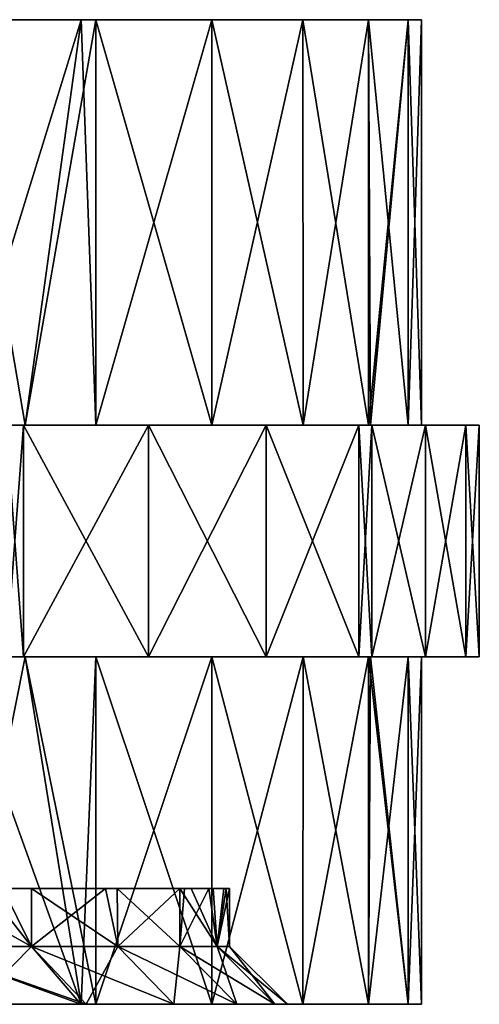
# Model space of a CAD drawing. Units: millimetres. Extents: x -30.5 to 30.5, y 0 to 80.2.
# Drawn here: x 26.5 to 30.5, y 31 to 39.5 of the extents above; entities that cross this region are included whole.
import ezdxf

# ---------------------------------------------------------------- set-up
doc = ezdxf.new("R2010")
doc.units = ezdxf.units.MM
doc.header["$LTSCALE"] = 65.185185
for name, color, linetype in [('36', 7, 'CONTINUOUS'), ('37', 7, 'CONTINUOUS'), ('38', 7, 'CONTINUOUS'), ('41', 7, 'CONTINUOUS'), ('42', 7, 'CONTINUOUS'), ('43', 7, 'CONTINUOUS'), ('44', 7, 'CONTINUOUS'), ('45', 7, 'CONTINUOUS'), ('46', 7, 'CONTINUOUS'), ('47', 7, 'CONTINUOUS'), ('48', 7, 'CONTINUOUS'), ('50', 7, 'CONTINUOUS'), ('52', 7, 'CONTINUOUS')]:
    doc.layers.add(name, color=color, linetype=linetype)

msp = doc.modelspace()

# ---------------------------------------------------------------- linework, layer by layer
at = {"layer": '36', "linetype": 'Continuous'}
for points in [[(25.9808, 39.5, 15), (27.064, 39.5, 12.9433), (24.051, 39.5, 13.3202), (25.9808, 39.5, 15)], [(24.051, 39.5, 13.3202), (27.064, 39.5, 12.9433), (24.0862, 39.5, 11.0498), (24.051, 39.5, 13.3202)], [(27.064, 39.5, -12.9433), (25.9808, 39.5, -15), (24.051, 39.5, -13.3202), (27.064, 39.5, -12.9433)], [(24.0862, 39.5, -11.0498), (27.064, 39.5, -12.9433), (24.051, 39.5, -13.3202), (24.0862, 39.5, -11.0498)], [(27.064, 39.5, 12.9433), (27.054, 39.5, 10.0628), (24.0862, 39.5, 11.0498), (27.064, 39.5, 12.9433)], [(24.0862, 39.5, 11.0498), (27.054, 39.5, 10.0628), (24.9015, 39.5, 9.0642), (24.0862, 39.5, 11.0498)], [(27.054, 39.5, -10.0628), (27.064, 39.5, -12.9433), (24.0862, 39.5, -11.0498), (27.054, 39.5, -10.0628)], [(24.9015, 39.5, -9.0642), (27.054, 39.5, -10.0628), (24.0862, 39.5, -11.0498), (24.9015, 39.5, -9.0642)], [(27.054, 39.5, 10.0628), (27.054, 39.5, 7.1877), (24.9015, 39.5, 9.0642), (27.054, 39.5, 10.0628)], [(24.9015, 39.5, 9.0642), (27.054, 39.5, 7.1877), (25.597, 39.5, 6.8588), (24.9015, 39.5, 9.0642)], [(27.054, 39.5, -7.1877), (27.054, 39.5, -10.0628), (24.9015, 39.5, -9.0642), (27.054, 39.5, -7.1877)], [(25.597, 39.5, -6.8588), (27.054, 39.5, -7.1877), (24.9015, 39.5, -9.0642), (25.597, 39.5, -6.8588)], [(27.054, 39.5, 7.1877), (27.054, 39.5, 4.3126), (25.597, 39.5, 6.8588), (27.054, 39.5, 7.1877)], [(25.597, 39.5, 6.8588), (27.054, 39.5, 4.3126), (26.0974, 39.5, 4.6009), (25.597, 39.5, 6.8588)], [(26.0974, 39.5, -4.6009), (27.054, 39.5, -7.1877), (25.597, 39.5, -6.8588), (26.0974, 39.5, -4.6009)], [(26.0974, 39.5, 4.6009), (27.054, 39.5, 4.3126), (26.3988, 39.5, 2.3125), (26.0974, 39.5, 4.6009)], [(27.054, 39.5, -4.3126), (27.054, 39.5, -7.1877), (26.0974, 39.5, -4.6009), (27.054, 39.5, -4.3126)], [(26.3988, 39.5, -2.3125), (27.054, 39.5, -4.3126), (26.0974, 39.5, -4.6009), (26.3988, 39.5, -2.3125)], [(27.054, 39.5, 4.3126), (27.054, 39.5, 1.4375), (26.3988, 39.5, 2.3125), (27.054, 39.5, 4.3126)], [(26.3988, 39.5, 2.3125), (27.054, 39.5, 1.4375), (26.5, 39.5), (26.3988, 39.5, 2.3125)], [(27.054, 39.5, -1.4375), (27.054, 39.5, -4.3126), (26.3988, 39.5, -2.3125), (27.054, 39.5, -1.4375)], [(26.5, 39.5), (27.054, 39.5, -1.4375), (26.3988, 39.5, -2.3125), (26.5, 39.5)], [(27.054, 39.5, 1.4375), (27.054, 39.5, -1.4375), (26.5, 39.5), (27.054, 39.5, 1.4375)], [(29.8854, 39.5, 2.618), (30, 39.5), (27.054, 39.5, 1.4375), (29.8854, 39.5, 2.618)], [(27.054, 39.5, 1.4375), (30, 39.5), (27.054, 39.5, -1.4375), (27.054, 39.5, 1.4375)], [(27.054, 39.5, -1.4375), (30, 39.5), (29.8854, 39.5, -2.618), (27.054, 39.5, -1.4375)], [(29.5442, 39.5, 5.2086), (29.8854, 39.5, 2.618), (27.054, 39.5, 4.3126), (29.5442, 39.5, 5.2086)], [(27.054, 39.5, 4.3126), (29.8854, 39.5, 2.618), (27.054, 39.5, 1.4375), (27.054, 39.5, 4.3126)], [(28.9778, 39.5, 7.7646), (29.5442, 39.5, 5.2086), (27.054, 39.5, 7.1877), (28.9778, 39.5, 7.7646)], [(27.054, 39.5, 7.1877), (29.5442, 39.5, 5.2086), (27.054, 39.5, 4.3126), (27.054, 39.5, 7.1877)], [(28.1903, 39.5, 10.2613), (28.9778, 39.5, 7.7646), (27.054, 39.5, 10.0628), (28.1903, 39.5, 10.2613)], [(27.054, 39.5, 10.0628), (28.9778, 39.5, 7.7646), (27.054, 39.5, 7.1877), (27.054, 39.5, 10.0628)], [(27.064, 39.5, 12.9433), (28.1903, 39.5, 10.2613), (27.054, 39.5, 10.0628), (27.064, 39.5, 12.9433)], [(27.054, 39.5, -4.3126), (27.054, 39.5, -1.4375), (29.8854, 39.5, -2.618), (27.054, 39.5, -4.3126)], [(27.054, 39.5, -7.1877), (27.054, 39.5, -4.3126), (29.5442, 39.5, -5.2086), (27.054, 39.5, -7.1877)], [(29.5442, 39.5, -5.2086), (27.054, 39.5, -4.3126), (29.8854, 39.5, -2.618), (29.5442, 39.5, -5.2086)], [(27.054, 39.5, -10.0628), (27.054, 39.5, -7.1877), (28.9778, 39.5, -7.7646), (27.054, 39.5, -10.0628)], [(28.9778, 39.5, -7.7646), (27.054, 39.5, -7.1877), (29.5442, 39.5, -5.2086), (28.9778, 39.5, -7.7646)], [(27.064, 39.5, -12.9433), (27.054, 39.5, -10.0628), (27.1894, 39.5, -12.6777), (27.064, 39.5, -12.9433)], [(27.1894, 39.5, -12.6777), (27.054, 39.5, -10.0628), (28.1903, 39.5, -10.2613), (27.1894, 39.5, -12.6777)], [(28.1903, 39.5, -10.2613), (27.054, 39.5, -10.0628), (28.9778, 39.5, -7.7646), (28.1903, 39.5, -10.2613)], [(27.1894, 39.5, 12.6777), (28.1903, 39.5, 10.2613), (27.064, 39.5, 12.9433), (27.1894, 39.5, 12.6777)]]:
    msp.add_3dface(points, dxfattribs=at)
at = {"layer": '37', "linetype": 'Continuous'}
for points in [[(25.9808, 39.5, -15), (27.064, 39.5, -12.9433), (25.9807, 36, -14.9999), (25.9808, 39.5, -15)], [(25.9807, 36, -14.9999), (27.064, 39.5, -12.9433), (26.5798, 36, -13.9109), (25.9807, 36, -14.9999)], [(27.064, 39.5, -12.9433), (27.1894, 39.5, -12.6777), (26.5798, 36, -13.9109), (27.064, 39.5, -12.9433)], [(26.5798, 36, -13.9109), (27.1894, 39.5, -12.6777), (27.1889, 36, -12.6792), (26.5798, 36, -13.9109)], [(27.1894, 39.5, -12.6777), (28.1903, 39.5, -10.2613), (27.1889, 36, -12.6792), (27.1894, 39.5, -12.6777)], [(27.1889, 36, -12.6792), (28.1903, 39.5, -10.2613), (28.1908, 36, -10.2606), (27.1889, 36, -12.6792)], [(28.1903, 39.5, -10.2613), (28.9778, 39.5, -7.7646), (28.1908, 36, -10.2606), (28.1903, 39.5, -10.2613)], [(28.1908, 36, -10.2606), (28.9778, 39.5, -7.7646), (28.9779, 36, -7.7638), (28.1908, 36, -10.2606)], [(28.9778, 39.5, -7.7646), (29.5442, 39.5, -5.2086), (28.9779, 36, -7.7638), (28.9778, 39.5, -7.7646)], [(28.9779, 36, -7.7638), (29.5442, 39.5, -5.2086), (29.5441, 36, -5.2094), (28.9779, 36, -7.7638)], [(29.5442, 39.5, -5.2086), (29.8854, 39.5, -2.618), (29.5441, 36, -5.2094), (29.5442, 39.5, -5.2086)], [(29.5441, 36, -5.2094), (29.8854, 39.5, -2.618), (29.5611, 36, -5.1119), (29.5441, 36, -5.2094)], [(29.5611, 36, -5.1119), (29.8854, 39.5, -2.618), (29.8856, 36, -2.6165), (29.5611, 36, -5.1119)], [(29.8854, 39.5, -2.618), (30, 39.5), (29.8856, 36, -2.6165), (29.8854, 39.5, -2.618)], [(30, 39.5), (30, 36), (29.8856, 36, -2.6165), (30, 39.5)]]:
    msp.add_3dface(points, dxfattribs=at)
at = {"layer": '38', "linetype": 'Continuous'}
for points in [[(26.5798, 36, 13.9109), (25.9808, 39.5, 15), (25.9807, 36, 14.9999), (26.5798, 36, 13.9109)], [(27.064, 39.5, 12.9433), (25.9808, 39.5, 15), (26.5798, 36, 13.9109), (27.064, 39.5, 12.9433)], [(27.1889, 36, 12.6792), (27.064, 39.5, 12.9433), (26.5798, 36, 13.9109), (27.1889, 36, 12.6792)], [(27.1894, 39.5, 12.6777), (27.064, 39.5, 12.9433), (27.1889, 36, 12.6792), (27.1894, 39.5, 12.6777)], [(28.1908, 36, 10.2606), (27.1894, 39.5, 12.6777), (27.1889, 36, 12.6792), (28.1908, 36, 10.2606)], [(28.1903, 39.5, 10.2613), (27.1894, 39.5, 12.6777), (28.1908, 36, 10.2606), (28.1903, 39.5, 10.2613)], [(28.9778, 39.5, 7.7646), (28.1903, 39.5, 10.2613), (28.9779, 36, 7.7638), (28.9778, 39.5, 7.7646)], [(28.9779, 36, 7.7638), (28.1903, 39.5, 10.2613), (28.1908, 36, 10.2606), (28.9779, 36, 7.7638)], [(29.5442, 39.5, 5.2086), (28.9778, 39.5, 7.7646), (29.5441, 36, 5.2094), (29.5442, 39.5, 5.2086)], [(29.5441, 36, 5.2094), (28.9778, 39.5, 7.7646), (28.9779, 36, 7.7638), (29.5441, 36, 5.2094)], [(29.5611, 36, 5.1119), (29.5442, 39.5, 5.2086), (29.5441, 36, 5.2094), (29.5611, 36, 5.1119)], [(29.8854, 39.5, 2.618), (29.5442, 39.5, 5.2086), (29.8856, 36, 2.6165), (29.8854, 39.5, 2.618)], [(29.8856, 36, 2.6165), (29.5442, 39.5, 5.2086), (29.5611, 36, 5.1119), (29.8856, 36, 2.6165)], [(30, 39.5), (29.8854, 39.5, 2.618), (30, 36), (30, 39.5)], [(30, 36), (29.8854, 39.5, 2.618), (29.8856, 36, 2.6165), (30, 36)]]:
    msp.add_3dface(points, dxfattribs=at)
at = {"layer": '41', "linetype": 'Continuous'}
for points in [[(26.564, 34, -14.9868), (26.5798, 34, -13.9109), (25.9807, 34, -14.9999), (26.564, 34, -14.9868)], [(26.4138, 34, -15.25), (26.564, 34, -14.9868), (25.9807, 34, -14.9999), (26.4138, 34, -15.25)], [(26.564, 34, 14.9868), (26.4138, 34, 15.25), (25.9807, 34, 14.9999), (26.564, 34, 14.9868)], [(26.5798, 34, 13.9109), (26.564, 34, 14.9868), (25.9807, 34, 14.9999), (26.5798, 34, 13.9109)], [(26.564, 34, -14.9868), (27.6426, 34, -12.889), (26.5798, 34, -13.9109), (26.564, 34, -14.9868)], [(26.564, 34, 14.9868), (26.5798, 34, 13.9109), (27.6426, 34, 12.889), (26.564, 34, 14.9868)], [(26.5798, 34, -13.9109), (27.6426, 34, -12.889), (27.1889, 34, -12.6792), (26.5798, 34, -13.9109)], [(27.6426, 34, 12.889), (26.5798, 34, 13.9109), (27.1889, 34, 12.6792), (27.6426, 34, 12.889)], [(27.6426, 34, -12.889), (28.6602, 34, -10.4324), (27.1889, 34, -12.6792), (27.6426, 34, -12.889)], [(27.1889, 34, -12.6792), (28.6602, 34, -10.4324), (28.1908, 34, -10.2606), (27.1889, 34, -12.6792)], [(28.6602, 34, 10.4324), (27.6426, 34, 12.889), (27.1889, 34, 12.6792), (28.6602, 34, 10.4324)], [(28.1908, 34, 10.2606), (28.6602, 34, 10.4324), (27.1889, 34, 12.6792), (28.1908, 34, 10.2606)], [(28.6602, 34, -10.4324), (29.4607, 34, -7.894), (28.1908, 34, -10.2606), (28.6602, 34, -10.4324)], [(28.1908, 34, -10.2606), (29.4607, 34, -7.894), (28.9779, 34, -7.7638), (28.1908, 34, -10.2606)], [(29.4607, 34, 7.894), (28.6602, 34, 10.4324), (28.1908, 34, 10.2606), (29.4607, 34, 7.894)], [(28.9779, 34, 7.7638), (29.4607, 34, 7.894), (28.1908, 34, 10.2606), (28.9779, 34, 7.7638)], [(29.4607, 34, -7.894), (29.5725, 34, -7.4643), (28.9779, 34, -7.7638), (29.4607, 34, -7.894)], [(28.9779, 34, -7.7638), (29.5725, 34, -7.4643), (29.5441, 34, -5.2094), (28.9779, 34, -7.7638)], [(29.5725, 34, 7.4643), (29.4607, 34, 7.894), (28.9779, 34, 7.7638), (29.5725, 34, 7.4643)], [(29.5441, 34, 5.2094), (29.5725, 34, 7.4643), (28.9779, 34, 7.7638), (29.5441, 34, 5.2094)], [(29.5725, 34, -7.4643), (29.5611, 34, -5.1119), (29.5441, 34, -5.2094), (29.5725, 34, -7.4643)], [(29.5611, 34, 5.1119), (29.5725, 34, 7.4643), (29.5441, 34, 5.2094), (29.5611, 34, 5.1119)], [(30.0366, 34, -5.2954), (30.3835, 34, -2.6616), (29.5611, 34, -5.1119), (30.0366, 34, -5.2954)], [(29.5611, 34, -5.1119), (30.3835, 34, -2.6616), (29.8856, 34, -2.6165), (29.5611, 34, -5.1119)], [(29.5725, 34, -7.4643), (30.0366, 34, -5.2954), (29.5611, 34, -5.1119), (29.5725, 34, -7.4643)], [(29.5611, 34, 5.1119), (29.8856, 34, 2.6165), (30.3835, 34, 2.6616), (29.5611, 34, 5.1119)], [(29.5725, 34, 7.4643), (29.5611, 34, 5.1119), (30.0366, 34, 5.2954), (29.5725, 34, 7.4643)], [(30.0366, 34, 5.2954), (29.5611, 34, 5.1119), (30.3835, 34, 2.6616), (30.0366, 34, 5.2954)], [(30.3835, 34, -2.6616), (30.5, 34), (29.8856, 34, -2.6165), (30.3835, 34, -2.6616)], [(29.8856, 34, -2.6165), (30.5, 34), (30, 34), (29.8856, 34, -2.6165)], [(29.8856, 34, 2.6165), (30, 34), (30.3835, 34, 2.6616), (29.8856, 34, 2.6165)], [(30, 34), (30.5, 34), (30.3835, 34, 2.6616), (30, 34)]]:
    msp.add_3dface(points, dxfattribs=at)
at = {"layer": '42', "linetype": 'Continuous'}
for points in [[(25.9807, 36, -14.9999), (26.5798, 36, -13.9109), (26.564, 36, -14.9868), (25.9807, 36, -14.9999)], [(25.9807, 36, -14.9999), (26.564, 36, -14.9868), (26.4138, 36, -15.25), (25.9807, 36, -14.9999)], [(26.5798, 36, 13.9109), (25.9807, 36, 14.9999), (26.564, 36, 14.9868), (26.5798, 36, 13.9109)], [(26.564, 36, 14.9868), (25.9807, 36, 14.9999), (26.4138, 36, 15.25), (26.564, 36, 14.9868)], [(26.564, 36, -14.9868), (26.5798, 36, -13.9109), (27.6426, 36, -12.889), (26.564, 36, -14.9868)], [(26.5798, 36, 13.9109), (26.564, 36, 14.9868), (27.6426, 36, 12.889), (26.5798, 36, 13.9109)], [(26.5798, 36, -13.9109), (27.1889, 36, -12.6792), (27.6426, 36, -12.889), (26.5798, 36, -13.9109)], [(27.1889, 36, 12.6792), (26.5798, 36, 13.9109), (27.6426, 36, 12.889), (27.1889, 36, 12.6792)], [(27.1889, 36, -12.6792), (28.1908, 36, -10.2606), (28.6602, 36, -10.4324), (27.1889, 36, -12.6792)], [(27.6426, 36, -12.889), (27.1889, 36, -12.6792), (28.6602, 36, -10.4324), (27.6426, 36, -12.889)], [(28.1908, 36, 10.2606), (27.1889, 36, 12.6792), (28.6602, 36, 10.4324), (28.1908, 36, 10.2606)], [(27.1889, 36, 12.6792), (27.6426, 36, 12.889), (28.6602, 36, 10.4324), (27.1889, 36, 12.6792)], [(28.1908, 36, -10.2606), (28.9779, 36, -7.7638), (29.4607, 36, -7.894), (28.1908, 36, -10.2606)], [(28.1908, 36, -10.2606), (29.4607, 36, -7.894), (28.6602, 36, -10.4324), (28.1908, 36, -10.2606)], [(28.9779, 36, 7.7638), (28.1908, 36, 10.2606), (29.4607, 36, 7.894), (28.9779, 36, 7.7638)], [(29.4607, 36, 7.894), (28.1908, 36, 10.2606), (28.6602, 36, 10.4324), (29.4607, 36, 7.894)], [(28.9779, 36, -7.7638), (29.5441, 36, -5.2094), (29.5725, 36, -7.4643), (28.9779, 36, -7.7638)], [(28.9779, 36, -7.7638), (29.5725, 36, -7.4643), (29.4607, 36, -7.894), (28.9779, 36, -7.7638)], [(29.5441, 36, 5.2094), (28.9779, 36, 7.7638), (29.5725, 36, 7.4643), (29.5441, 36, 5.2094)], [(29.5725, 36, 7.4643), (28.9779, 36, 7.7638), (29.4607, 36, 7.894), (29.5725, 36, 7.4643)], [(29.5441, 36, -5.2094), (29.5611, 36, -5.1119), (29.5725, 36, -7.4643), (29.5441, 36, -5.2094)], [(29.5611, 36, 5.1119), (29.5441, 36, 5.2094), (29.5725, 36, 7.4643), (29.5611, 36, 5.1119)], [(29.5611, 36, -5.1119), (29.8856, 36, -2.6165), (30.3835, 36, -2.6616), (29.5611, 36, -5.1119)], [(29.5725, 36, -7.4643), (29.5611, 36, -5.1119), (30.0366, 36, -5.2954), (29.5725, 36, -7.4643)], [(30.0366, 36, -5.2954), (29.5611, 36, -5.1119), (30.3835, 36, -2.6616), (30.0366, 36, -5.2954)], [(29.8856, 36, 2.6165), (29.5611, 36, 5.1119), (30.3835, 36, 2.6616), (29.8856, 36, 2.6165)], [(30.3835, 36, 2.6616), (29.5611, 36, 5.1119), (30.0366, 36, 5.2954), (30.3835, 36, 2.6616)], [(30.0366, 36, 5.2954), (29.5611, 36, 5.1119), (29.5725, 36, 7.4643), (30.0366, 36, 5.2954)], [(29.8856, 36, -2.6165), (30, 36), (30.3835, 36, -2.6616), (29.8856, 36, -2.6165)], [(30, 36), (29.8856, 36, 2.6165), (30.5, 36), (30, 36)], [(30.5, 36), (29.8856, 36, 2.6165), (30.3835, 36, 2.6616), (30.5, 36)], [(30, 36), (30.5, 36), (30.3835, 36, -2.6616), (30, 36)]]:
    msp.add_3dface(points, dxfattribs=at)
at = {"layer": '43', "linetype": 'Continuous'}
for points in [[(26.564, 34, -14.9868), (26.4138, 34, -15.25), (26.564, 36, -14.9868), (26.564, 34, -14.9868)], [(26.564, 36, -14.9868), (26.4138, 34, -15.25), (26.4138, 36, -15.25), (26.564, 36, -14.9868)], [(27.6426, 34, -12.889), (26.564, 34, -14.9868), (27.6426, 36, -12.889), (27.6426, 34, -12.889)], [(26.564, 34, -14.9868), (26.564, 36, -14.9868), (27.6426, 36, -12.889), (26.564, 34, -14.9868)], [(28.6602, 34, -10.4324), (27.6426, 34, -12.889), (28.6602, 36, -10.4324), (28.6602, 34, -10.4324)], [(27.6426, 34, -12.889), (27.6426, 36, -12.889), (28.6602, 36, -10.4324), (27.6426, 34, -12.889)], [(29.4607, 34, -7.894), (28.6602, 34, -10.4324), (29.4607, 36, -7.894), (29.4607, 34, -7.894)], [(29.4607, 36, -7.894), (28.6602, 34, -10.4324), (28.6602, 36, -10.4324), (29.4607, 36, -7.894)], [(29.5725, 34, -7.4643), (29.4607, 34, -7.894), (29.5725, 36, -7.4643), (29.5725, 34, -7.4643)], [(29.5725, 36, -7.4643), (29.4607, 34, -7.894), (29.4607, 36, -7.894), (29.5725, 36, -7.4643)], [(30.0366, 34, -5.2954), (29.5725, 34, -7.4643), (30.0366, 36, -5.2954), (30.0366, 34, -5.2954)], [(29.5725, 34, -7.4643), (29.5725, 36, -7.4643), (30.0366, 36, -5.2954), (29.5725, 34, -7.4643)], [(30.3835, 34, -2.6616), (30.0366, 34, -5.2954), (30.3835, 36, -2.6616), (30.3835, 34, -2.6616)], [(30.0366, 34, -5.2954), (30.0366, 36, -5.2954), (30.3835, 36, -2.6616), (30.0366, 34, -5.2954)], [(30.5, 34), (30.3835, 34, -2.6616), (30.5, 36), (30.5, 34)], [(30.5, 36), (30.3835, 34, -2.6616), (30.3835, 36, -2.6616), (30.5, 36)]]:
    msp.add_3dface(points, dxfattribs=at)
at = {"layer": '44', "linetype": 'Continuous'}
for points in [[(26.4138, 34, 15.25), (26.564, 34, 14.9868), (26.4138, 36, 15.25), (26.4138, 34, 15.25)], [(26.564, 34, 14.9868), (26.564, 36, 14.9868), (26.4138, 36, 15.25), (26.564, 34, 14.9868)], [(26.564, 34, 14.9868), (27.6426, 34, 12.889), (26.564, 36, 14.9868), (26.564, 34, 14.9868)], [(26.564, 36, 14.9868), (27.6426, 34, 12.889), (27.6426, 36, 12.889), (26.564, 36, 14.9868)], [(27.6426, 34, 12.889), (28.6602, 34, 10.4324), (27.6426, 36, 12.889), (27.6426, 34, 12.889)], [(27.6426, 36, 12.889), (28.6602, 34, 10.4324), (28.6602, 36, 10.4324), (27.6426, 36, 12.889)], [(28.6602, 34, 10.4324), (29.4607, 34, 7.894), (28.6602, 36, 10.4324), (28.6602, 34, 10.4324)], [(29.4607, 34, 7.894), (29.4607, 36, 7.894), (28.6602, 36, 10.4324), (29.4607, 34, 7.894)], [(29.4607, 34, 7.894), (29.5725, 34, 7.4643), (29.4607, 36, 7.894), (29.4607, 34, 7.894)], [(29.5725, 34, 7.4643), (29.5725, 36, 7.4643), (29.4607, 36, 7.894), (29.5725, 34, 7.4643)], [(29.5725, 34, 7.4643), (30.0366, 34, 5.2954), (29.5725, 36, 7.4643), (29.5725, 34, 7.4643)], [(30.0366, 34, 5.2954), (30.0366, 36, 5.2954), (29.5725, 36, 7.4643), (30.0366, 34, 5.2954)], [(30.0366, 34, 5.2954), (30.3835, 34, 2.6616), (30.0366, 36, 5.2954), (30.0366, 34, 5.2954)], [(30.3835, 34, 2.6616), (30.3835, 36, 2.6616), (30.0366, 36, 5.2954), (30.3835, 34, 2.6616)], [(30.3835, 34, 2.6616), (30.5, 34), (30.3835, 36, 2.6616), (30.3835, 34, 2.6616)], [(30.5, 34), (30.5, 36), (30.3835, 36, 2.6616), (30.5, 34)]]:
    msp.add_3dface(points, dxfattribs=at)
at = {"layer": '45', "linetype": 'Continuous'}
for points in [[(25.9808, 31, -15), (27.0641, 31, -12.9434), (24.98, 31, -14.4225), (25.9808, 31, -15)], [(24.98, 31, -14.4225), (27.0641, 31, -12.9434), (26.1419, 31, -12.1904), (24.98, 31, -14.4225)], [(27.0641, 31, 12.9434), (25.9808, 31, 15), (24.98, 31, 14.4225), (27.0641, 31, 12.9434)], [(26.1419, 31, 12.1904), (27.0641, 31, 12.9434), (24.98, 31, 14.4225), (26.1419, 31, 12.1904)], [(27.0641, 31, -12.9434), (27.0591, 31, -9.9905), (26.1419, 31, -12.1904), (27.0641, 31, -12.9434)], [(27.0591, 31, 9.9905), (27.0641, 31, 12.9434), (26.1419, 31, 12.1904), (27.0591, 31, 9.9905)], [(28.1908, 31, -10.2606), (28.9778, 31, -7.7646), (27.0591, 31, -9.9905), (28.1908, 31, -10.2606)], [(27.0591, 31, -9.9905), (28.9778, 31, -7.7646), (27.1049, 31, -9.8656), (27.0591, 31, -9.9905)], [(27.0641, 31, -12.9434), (28.1908, 31, -10.2606), (27.0591, 31, -9.9905), (27.0641, 31, -12.9434)], [(27.0591, 31, 9.9905), (27.1049, 31, 9.8656), (28.1908, 31, 10.2606), (27.0591, 31, 9.9905)], [(27.0641, 31, 12.9434), (27.0591, 31, 9.9905), (27.1892, 31, 12.6786), (27.0641, 31, 12.9434)], [(27.1892, 31, 12.6786), (27.0591, 31, 9.9905), (28.1908, 31, 10.2606), (27.1892, 31, 12.6786)], [(27.1892, 31, -12.6786), (28.1908, 31, -10.2606), (27.0641, 31, -12.9434), (27.1892, 31, -12.6786)], [(27.1049, 31, -9.8656), (28.9778, 31, -7.7646), (27.8616, 31, -7.4656), (27.1049, 31, -9.8656)], [(27.1049, 31, 9.8656), (27.8616, 31, 7.4656), (28.9778, 31, 7.7646), (27.1049, 31, 9.8656)], [(28.1908, 31, 10.2606), (27.1049, 31, 9.8656), (28.9778, 31, 7.7646), (28.1908, 31, 10.2606)], [(28.9778, 31, -7.7646), (29.5442, 31, -5.2095), (27.8616, 31, -7.4656), (28.9778, 31, -7.7646)], [(27.8616, 31, -7.4656), (29.5442, 31, -5.2095), (28.4063, 31, -5.0089), (27.8616, 31, -7.4656)], [(27.8616, 31, 7.4656), (28.4063, 31, 5.0089), (29.5442, 31, 5.2095), (27.8616, 31, 7.4656)], [(28.9778, 31, 7.7646), (27.8616, 31, 7.4656), (29.5442, 31, 5.2095), (28.9778, 31, 7.7646)], [(29.5442, 31, -5.2095), (29.8858, 31, -2.6147), (28.4063, 31, -5.0089), (29.5442, 31, -5.2095)], [(28.4063, 31, -5.0089), (29.8858, 31, -2.6147), (28.7348, 31, -2.514), (28.4063, 31, -5.0089)], [(28.4063, 31, 5.0089), (28.7348, 31, 2.514), (29.8858, 31, 2.6147), (28.4063, 31, 5.0089)], [(29.5442, 31, 5.2095), (28.4063, 31, 5.0089), (29.8858, 31, 2.6147), (29.5442, 31, 5.2095)], [(29.8858, 31, -2.6147), (30, 31), (28.7348, 31, -2.514), (29.8858, 31, -2.6147)], [(28.7348, 31, -2.514), (30, 31), (28.8445, 31, 0), (28.7348, 31, -2.514)], [(28.7348, 31, 2.514), (28.8445, 31, 0), (29.8858, 31, 2.6147), (28.7348, 31, 2.514)], [(28.8445, 31, 0), (30, 31), (29.8858, 31, 2.6147), (28.8445, 31, 0)]]:
    msp.add_3dface(points, dxfattribs=at)
at = {"layer": '46', "linetype": 'Continuous'}
for points in [[(25.9807, 34, -14.9999), (26.5798, 34, -13.9109), (25.9808, 31, -15), (25.9807, 34, -14.9999)], [(26.5798, 34, -13.9109), (27.0641, 31, -12.9434), (25.9808, 31, -15), (26.5798, 34, -13.9109)], [(26.5798, 34, -13.9109), (27.1889, 34, -12.6792), (27.0641, 31, -12.9434), (26.5798, 34, -13.9109)], [(27.1889, 34, -12.6792), (27.1892, 31, -12.6786), (27.0641, 31, -12.9434), (27.1889, 34, -12.6792)], [(27.1889, 34, -12.6792), (28.1908, 34, -10.2606), (27.1892, 31, -12.6786), (27.1889, 34, -12.6792)], [(28.1908, 34, -10.2606), (28.1908, 31, -10.2606), (27.1892, 31, -12.6786), (28.1908, 34, -10.2606)], [(28.1908, 34, -10.2606), (28.9779, 34, -7.7638), (28.1908, 31, -10.2606), (28.1908, 34, -10.2606)], [(28.9779, 34, -7.7638), (28.9778, 31, -7.7646), (28.1908, 31, -10.2606), (28.9779, 34, -7.7638)], [(28.9779, 34, -7.7638), (29.5441, 34, -5.2094), (28.9778, 31, -7.7646), (28.9779, 34, -7.7638)], [(29.5441, 34, -5.2094), (29.5442, 31, -5.2095), (28.9778, 31, -7.7646), (29.5441, 34, -5.2094)], [(29.5441, 34, -5.2094), (29.5611, 34, -5.1119), (29.5442, 31, -5.2095), (29.5441, 34, -5.2094)], [(29.5611, 34, -5.1119), (29.8856, 34, -2.6165), (29.5442, 31, -5.2095), (29.5611, 34, -5.1119)], [(29.8856, 34, -2.6165), (29.8858, 31, -2.6147), (29.5442, 31, -5.2095), (29.8856, 34, -2.6165)], [(29.8856, 34, -2.6165), (30, 34), (29.8858, 31, -2.6147), (29.8856, 34, -2.6165)], [(30, 34), (30, 31), (29.8858, 31, -2.6147), (30, 34)]]:
    msp.add_3dface(points, dxfattribs=at)
at = {"layer": '47', "linetype": 'Continuous'}
for points in [[(26.5798, 34, 13.9109), (25.9807, 34, 14.9999), (27.0641, 31, 12.9434), (26.5798, 34, 13.9109)], [(27.0641, 31, 12.9434), (25.9807, 34, 14.9999), (25.9808, 31, 15), (27.0641, 31, 12.9434)], [(27.1889, 34, 12.6792), (26.5798, 34, 13.9109), (27.1892, 31, 12.6786), (27.1889, 34, 12.6792)], [(26.5798, 34, 13.9109), (27.0641, 31, 12.9434), (27.1892, 31, 12.6786), (26.5798, 34, 13.9109)], [(28.1908, 34, 10.2606), (27.1889, 34, 12.6792), (28.1908, 31, 10.2606), (28.1908, 34, 10.2606)], [(27.1889, 34, 12.6792), (27.1892, 31, 12.6786), (28.1908, 31, 10.2606), (27.1889, 34, 12.6792)], [(28.9779, 34, 7.7638), (28.1908, 34, 10.2606), (28.9778, 31, 7.7646), (28.9779, 34, 7.7638)], [(28.1908, 34, 10.2606), (28.1908, 31, 10.2606), (28.9778, 31, 7.7646), (28.1908, 34, 10.2606)], [(28.9779, 34, 7.7638), (28.9778, 31, 7.7646), (29.5442, 31, 5.2095), (28.9779, 34, 7.7638)], [(29.5441, 34, 5.2094), (28.9779, 34, 7.7638), (29.5442, 31, 5.2095), (29.5441, 34, 5.2094)], [(29.5611, 34, 5.1119), (29.5441, 34, 5.2094), (29.8858, 31, 2.6147), (29.5611, 34, 5.1119)], [(29.5441, 34, 5.2094), (29.5442, 31, 5.2095), (29.8858, 31, 2.6147), (29.5441, 34, 5.2094)], [(29.8856, 34, 2.6165), (29.5611, 34, 5.1119), (29.8858, 31, 2.6147), (29.8856, 34, 2.6165)], [(30, 34), (29.8856, 34, 2.6165), (30, 31), (30, 34)], [(30, 31), (29.8856, 34, 2.6165), (29.8858, 31, 2.6147), (30, 31)]]:
    msp.add_3dface(points, dxfattribs=at)
at = {"layer": '48', "linetype": 'Continuous'}
for points in [[(27.274, 32, 7.7162), (26.2384, 32, 10.7219), (24.9194, 32, 7.6885), (27.274, 32, 7.7162)], [(27.274, 32, 7.7162), (24.9194, 32, 7.6885), (25.2901, 32, 4.6855), (27.274, 32, 7.7162)], [(27.3738, 32, -7.3545), (25.2901, 32, -4.3235), (24.9679, 32, -7.3265), (27.3738, 32, -7.3545)], [(27.3738, 32, -7.3545), (24.9679, 32, -7.3265), (26.6351, 32, -9.6944), (27.3738, 32, -7.3545)], [(26.6351, 32, -9.6944), (24.9679, 32, -7.3265), (26.387, 32, -10.3507), (26.6351, 32, -9.6944)], [(27.9542, 32, 4.6877), (27.274, 32, 7.7162), (25.2901, 32, 4.6855), (27.9542, 32, 4.6877)], [(27.9542, 32, 4.6877), (25.2901, 32, 4.6855), (28.2941, 32, 1.6901), (27.9542, 32, 4.6877)], [(28.2941, 32, 1.6901), (25.2901, 32, 4.6855), (25.2901, 32, 1.6825), (28.2941, 32, 1.6901)], [(28.2941, 32, 1.6901), (25.2901, 32, 1.6825), (28.3135, 32, -1.3268), (28.2941, 32, 1.6901)], [(28.3135, 32, -1.3268), (25.2901, 32, 1.6825), (25.2901, 32, -1.3205), (28.3135, 32, -1.3268)], [(28.3135, 32, -1.3268), (25.2901, 32, -1.3205), (28.0121, 32, -4.3285), (28.3135, 32, -1.3268)], [(28.0121, 32, -4.3285), (25.2901, 32, -1.3205), (25.2901, 32, -4.3235), (28.0121, 32, -4.3285)], [(28.0121, 32, -4.3285), (25.2901, 32, -4.3235), (27.9139, 32, -4.922), (28.0121, 32, -4.3285)], [(27.9139, 32, -4.922), (25.2901, 32, -4.3235), (27.3738, 32, -7.3545), (27.9139, 32, -4.922)], [(26.6351, 32, 9.6944), (26.2384, 32, 10.7219), (27.274, 32, 7.7162), (26.6351, 32, 9.6944)], [(27.9139, 32, 4.922), (27.274, 32, 7.7162), (27.9542, 32, 4.6877), (27.9139, 32, 4.922)], [(28.1641, 32, 3.1934), (27.9542, 32, 4.6877), (28.2941, 32, 1.6901), (28.1641, 32, 3.1934)], [(28.2027, 32, -2.8317), (28.3135, 32, -1.3268), (28.0121, 32, -4.3285), (28.2027, 32, -2.8317)], [(28.3439, 32, 0.1819), (28.2941, 32, 1.6901), (28.3135, 32, -1.3268), (28.3439, 32, 0.1819)]]:
    msp.add_3dface(points, dxfattribs=at)
at = {"layer": '50', "linetype": 'Continuous'}
for points in [[(25.6888, 31.5, 11.9791), (26.2384, 32, 10.7219), (26.6351, 31.5, 9.6945), (25.6888, 31.5, 11.9791)], [(26.6351, 31.5, -9.6945), (25.7364, 32, -11.8764), (25.6888, 31.5, -11.9791), (26.6351, 31.5, -9.6945)], [(26.387, 32, -10.3507), (25.7364, 32, -11.8764), (26.6351, 31.5, -9.6945), (26.387, 32, -10.3507)], [(26.2384, 32, 10.7219), (26.6351, 32, 9.6944), (26.6351, 31.5, 9.6945), (26.2384, 32, 10.7219)], [(26.6351, 32, -9.6944), (26.387, 32, -10.3507), (26.6351, 31.5, -9.6945), (26.6351, 32, -9.6944)], [(26.6351, 32, 9.6944), (27.274, 32, 7.7162), (26.6351, 31.5, 9.6945), (26.6351, 32, 9.6944)], [(26.6351, 31.5, 9.6945), (27.274, 32, 7.7162), (27.3787, 31.5, 7.3362), (26.6351, 31.5, 9.6945)], [(27.3738, 32, -7.3545), (26.6351, 32, -9.6944), (27.3787, 31.5, -7.3362), (27.3738, 32, -7.3545)], [(27.3787, 31.5, -7.3362), (26.6351, 32, -9.6944), (26.6351, 31.5, -9.6945), (27.3787, 31.5, -7.3362)], [(27.274, 32, 7.7162), (27.9139, 32, 4.922), (27.3787, 31.5, 7.3362), (27.274, 32, 7.7162)], [(27.9139, 32, -4.922), (27.3738, 32, -7.3545), (27.9139, 31.5, -4.922), (27.9139, 32, -4.922)], [(27.9139, 31.5, -4.922), (27.3738, 32, -7.3545), (27.3787, 31.5, -7.3362), (27.9139, 31.5, -4.922)], [(27.3787, 31.5, 7.3362), (27.9139, 32, 4.922), (27.9139, 31.5, 4.922), (27.3787, 31.5, 7.3362)], [(27.9139, 32, 4.922), (27.9542, 32, 4.6877), (27.9139, 31.5, 4.922), (27.9139, 32, 4.922)], [(27.9542, 32, 4.6877), (28.1641, 32, 3.1934), (27.9139, 31.5, 4.922), (27.9542, 32, 4.6877)], [(27.9139, 31.5, 4.922), (28.1641, 32, 3.1934), (28.2367, 31.5, 2.4704), (27.9139, 31.5, 4.922)], [(28.0121, 32, -4.3285), (27.9139, 32, -4.922), (28.2367, 31.5, -2.4704), (28.0121, 32, -4.3285)], [(28.2367, 31.5, -2.4704), (27.9139, 32, -4.922), (27.9139, 31.5, -4.922), (28.2367, 31.5, -2.4704)], [(28.2027, 32, -2.8317), (28.0121, 32, -4.3285), (28.2367, 31.5, -2.4704), (28.2027, 32, -2.8317)], [(28.1641, 32, 3.1934), (28.2941, 32, 1.6901), (28.2367, 31.5, 2.4704), (28.1641, 32, 3.1934)], [(28.3135, 32, -1.3268), (28.2027, 32, -2.8317), (28.2367, 31.5, -2.4704), (28.3135, 32, -1.3268)], [(28.2941, 32, 1.6901), (28.3439, 32, 0.1819), (28.2367, 31.5, 2.4704), (28.2941, 32, 1.6901)], [(28.2367, 31.5, 2.4704), (28.3439, 32, 0.1819), (28.3445, 31.5, 0), (28.2367, 31.5, 2.4704)], [(28.3445, 31.5, 0), (28.3135, 32, -1.3268), (28.2367, 31.5, -2.4704), (28.3445, 31.5, 0)], [(28.3439, 32, 0.1819), (28.3135, 32, -1.3268), (28.3445, 31.5, 0), (28.3439, 32, 0.1819)]]:
    msp.add_3dface(points, dxfattribs=at)
at = {"layer": '52', "linetype": 'Continuous'}
for points in [[(27.0591, 31, -9.9905), (27.1049, 31, -9.8656), (25.6888, 31.5, -11.9791), (27.0591, 31, -9.9905)], [(26.1419, 31, -12.1904), (27.0591, 31, -9.9905), (25.6888, 31.5, -11.9791), (26.1419, 31, -12.1904)], [(27.1049, 31, -9.8656), (26.6351, 31.5, -9.6945), (25.6888, 31.5, -11.9791), (27.1049, 31, -9.8656)], [(26.1419, 31, 12.1904), (25.6888, 31.5, 11.9791), (26.6351, 31.5, 9.6945), (26.1419, 31, 12.1904)], [(27.0591, 31, 9.9905), (26.1419, 31, 12.1904), (26.6351, 31.5, 9.6945), (27.0591, 31, 9.9905)], [(27.1049, 31, -9.8656), (27.8616, 31, -7.4656), (26.6351, 31.5, -9.6945), (27.1049, 31, -9.8656)], [(27.8616, 31, -7.4656), (27.3787, 31.5, -7.3362), (26.6351, 31.5, -9.6945), (27.8616, 31, -7.4656)], [(27.1049, 31, 9.8656), (27.0591, 31, 9.9905), (26.6351, 31.5, 9.6945), (27.1049, 31, 9.8656)], [(27.1049, 31, 9.8656), (26.6351, 31.5, 9.6945), (27.3787, 31.5, 7.3362), (27.1049, 31, 9.8656)], [(27.8616, 31, 7.4656), (27.1049, 31, 9.8656), (27.3787, 31.5, 7.3362), (27.8616, 31, 7.4656)], [(27.8616, 31, -7.4656), (28.4063, 31, -5.0089), (27.3787, 31.5, -7.3362), (27.8616, 31, -7.4656)], [(28.4063, 31, -5.0089), (27.9139, 31.5, -4.922), (27.3787, 31.5, -7.3362), (28.4063, 31, -5.0089)], [(27.8616, 31, 7.4656), (27.3787, 31.5, 7.3362), (27.9139, 31.5, 4.922), (27.8616, 31, 7.4656)], [(28.4063, 31, 5.0089), (27.8616, 31, 7.4656), (27.9139, 31.5, 4.922), (28.4063, 31, 5.0089)], [(28.4063, 31, -5.0089), (28.7348, 31, -2.514), (27.9139, 31.5, -4.922), (28.4063, 31, -5.0089)], [(28.7348, 31, -2.514), (28.2367, 31.5, -2.4704), (27.9139, 31.5, -4.922), (28.7348, 31, -2.514)], [(28.4063, 31, 5.0089), (27.9139, 31.5, 4.922), (28.2367, 31.5, 2.4704), (28.4063, 31, 5.0089)], [(28.7348, 31, -2.514), (28.8445, 31, 0), (28.2367, 31.5, -2.4704), (28.7348, 31, -2.514)], [(28.8445, 31, 0), (28.3445, 31.5, 0), (28.2367, 31.5, -2.4704), (28.8445, 31, 0)], [(28.7348, 31, 2.514), (28.4063, 31, 5.0089), (28.2367, 31.5, 2.4704), (28.7348, 31, 2.514)], [(28.7348, 31, 2.514), (28.2367, 31.5, 2.4704), (28.3445, 31.5, 0), (28.7348, 31, 2.514)], [(28.8445, 31, 0), (28.7348, 31, 2.514), (28.3445, 31.5, 0), (28.8445, 31, 0)]]:
    msp.add_3dface(points, dxfattribs=at)

doc.saveas('drawing.dxf')
